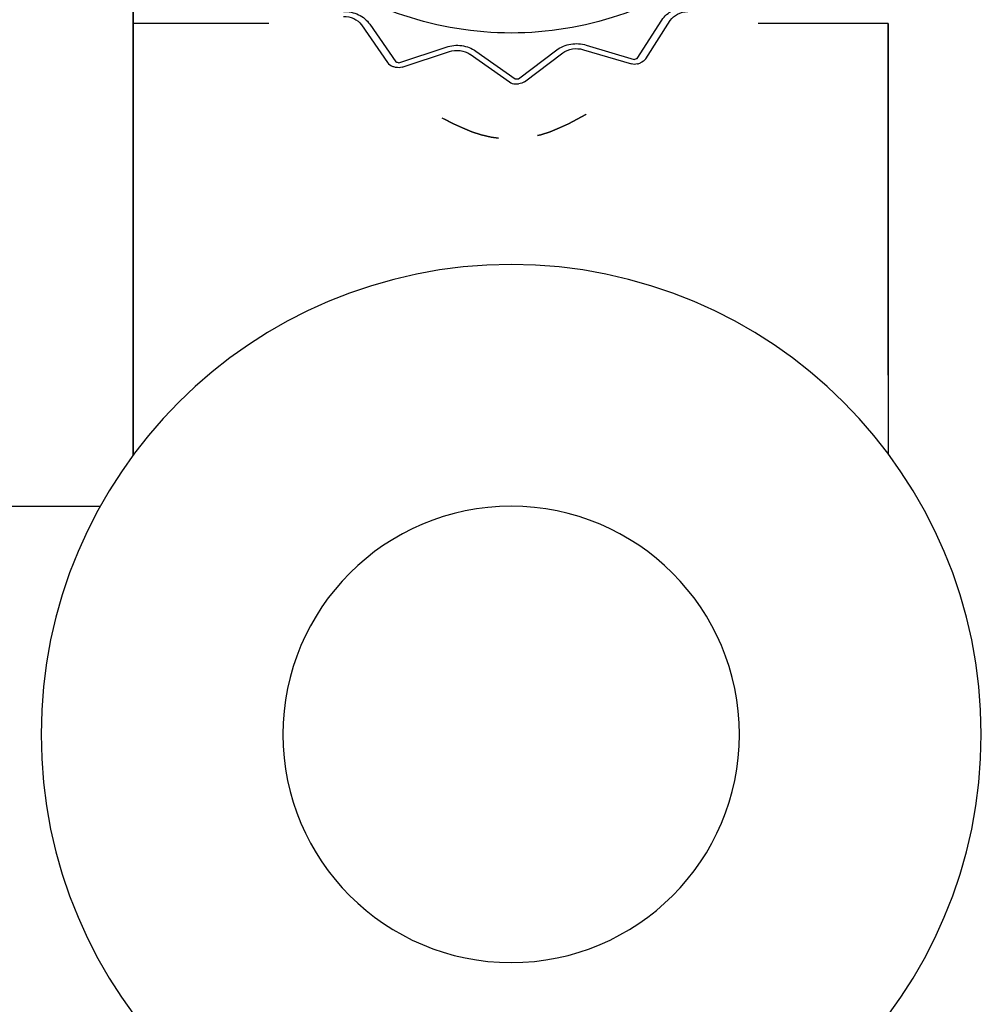
# Model space of a CAD drawing. Units: inches. Extents: x -69 to 81, y -7 to 97.
# Drawn here: x 30 to 32, y 33 to 35 of the extents above; entities that cross this region are included whole.
import ezdxf

# ---------------------------------------------------------------- set-up
doc = ezdxf.new("R2010")
doc.units = ezdxf.units.IN
doc.header["$MEASUREMENT"] = 0

# ---------------------------------------------------------------- blocks, each defined once
blk = doc.blocks.new('NFC-H (250-175 250-200)')
at = {"linetype": 'Continuous'}
for p, q in [((11.8561, -1.154), (11.9071, -1.2277)), ((11.8722, -1.1526), (11.9233, -1.2263)), ((12.3961, -1.2197), (12.4444, -1.1445)), ((12.4127, -1.2205), (12.4609, -1.1453)), ((12.2964, -1.1935), (12.3903, -1.2216)), ((11.9292, -1.2281), (12.0219, -1.1974)), ((11.9354, -1.237), (12.0281, -1.2062)), ((12.0689, -1.2117), (12.1459, -1.2659)), ((12.0802, -1.2055), (12.1572, -1.2596)), ((12.1635, -1.2596), (12.2385, -1.2032)), ((12.1753, -1.2654), (12.2503, -1.2091)), ((12.2908, -1.2026), (12.3846, -1.2306))]:
    blk.add_line(p, q, dxfattribs=at)
for points in [[(11.821, -1.1376), (11.8259, -1.1378), (11.831, -1.1385), (11.836, -1.1398), (11.8408, -1.1416), (11.8452, -1.144), (11.8492, -1.1467), (11.8527, -1.1499), (11.8556, -1.1534), (11.8561, -1.154)], [(12.4609, -1.1453), (12.4638, -1.1415), (12.4671, -1.1382), (12.471, -1.1353), (12.4752, -1.1329), (12.4799, -1.1309), (12.4848, -1.1294), (12.4898, -1.1285), (12.4952, -1.1281)], [(12.0281, -1.2062), (12.0332, -1.2049), (12.0384, -1.2041), (12.0438, -1.2039), (12.0491, -1.2043), (12.0543, -1.2052), (12.0593, -1.2068), (12.064, -1.2088), (12.0683, -1.2114), (12.0689, -1.2117)], [(12.2503, -1.2091), (12.2546, -1.2063), (12.2592, -1.2041), (12.2641, -1.2024), (12.2693, -1.2012), (12.2746, -1.2006), (12.2799, -1.2007), (12.2852, -1.2012), (12.2908, -1.2026)]]:
    blk.add_lwpolyline(points, dxfattribs=at)
for centre, radius, start, end in [((11.9101, -1.2257), 0.0036, 214.6083, 219.2418), ((12.1433, -0.502), 0.757, 253.0999, 253.5688), ((12.1571, -0.5078), 0.7509, 288.0913, 288.5628), ((12.1571, -0.498), 0.7706, 288.0913, 288.5628), ((12.4095, -1.2185), 0.00375, 321.1922, 327.3766), ((12.1433, -0.4922), 0.7767, 253.0999, 253.5688), ((12.1493, -0.4714), 0.7883, 270.5782, 271.0347), ((12.1493, -0.4616), 0.808, 270.5782, 271.0347)]:
    blk.add_arc(centre, radius, start, end, dxfattribs=at)
for points, knots in [([(12.7262, -0.711), (12.7201, -0.7731), (12.679, -0.8989), (12.5457, -1.0496), (12.3609, -1.1475), (12.1493, -1.1813), (11.9376, -1.1475), (11.7528, -1.0496), (11.6196, -0.8989), (11.5785, -0.7731), (11.5723, -0.711)], [0, 0, 0, 0, 0.116751, 0.23884, 0.367334, 0.5, 0.632666, 0.76116, 0.883249, 1, 1, 1, 1]), ([(12.4444, -1.1445), (12.4495, -1.1366), (12.4651, -1.1231), (12.4849, -1.1184), (12.4949, -1.1183)], [0, 0, 0, 0, 0.485109, 1, 1, 1, 1]), ([(11.8207, -1.1278), (11.8308, -1.1276), (11.8508, -1.1317), (11.8668, -1.1448), (11.8722, -1.1526)], [0, 0, 0, 0, 0.514244, 1, 1, 1, 1]), ([(12.0219, -1.1974), (12.0316, -1.1942), (12.0524, -1.1923), (12.072, -1.1997), (12.0802, -1.2055)], [0, 0, 0, 0, 0.504972, 1, 1, 1, 1]), ([(12.2385, -1.2032), (12.2465, -1.1973), (12.2659, -1.1893), (12.2867, -1.1906), (12.2964, -1.1935)], [0, 0, 0, 0, 0.494034, 1, 1, 1, 1]), ([(12.4019, -1.2285), (12.4019, -1.2285), (12.4021, -1.2285), (12.4023, -1.2285), (12.4024, -1.2285)], [0, 0, 0, 0, 0.530421, 1, 1, 1, 1])]:
    blk.add_open_spline(points, degree=3, knots=knots, dxfattribs=at)
for points in [[(11.9071, -1.2277), (11.9095, -1.2312), (11.9134, -1.2341), (11.9175, -1.2353)], [(12.3964, -1.2305), (12.3926, -1.2317), (12.3884, -1.2318), (12.3846, -1.2306)], [(12.4127, -1.2205), (12.4103, -1.2241), (12.4065, -1.2271), (12.4024, -1.2285)], [(11.9354, -1.237), (11.9317, -1.2382), (11.9274, -1.2383), (11.9236, -1.2372)], [(12.1459, -1.2659), (12.1492, -1.2682), (12.1534, -1.2695), (12.1574, -1.2695)], [(12.1753, -1.2654), (12.1721, -1.2679), (12.1679, -1.2693), (12.1639, -1.2694)]]:
    blk.add_open_spline(points, degree=3, dxfattribs=at)
blk = doc.blocks.new('NFC-H Manifold (Part No. 30026576A)-')
at = {"extrusion": (-0.001327, -6.10698e-17, 0.999999)}
for p, q in [((13.8892, 9.9511, -0.0015), (13.8892, 9.9213, -0.0015)), ((13.8892, 9.9213, -0.0015), (13.8892, 9.9511, -0.0015)), ((13.8892, 9.9213, -0.0015), (13.8892, 9.9511, -0.0015)), ((13.8892, 9.9511, -0.0015), (13.8892, 9.9213, -0.0015)), ((13.8892, 9.9213, -0.0015), (13.8892, 9.924, -0.0015)), ((13.8892, 9.9213, -0.0015), (13.8892, 9.924, -0.0015)), ((13.8892, 9.924, -0.0015), (13.8892, 9.9213, -0.0015)), ((14.155, 9.924, -0.0011), (13.8892, 9.924, -0.0015)), ((13.8892, 9.9213, -0.0015), (13.8892, 9.8872, -0.0015)), ((13.8892, 9.8872, -0.0015), (13.8892, 9.9213, -0.0015)), ((13.8892, 9.9213, -0.0015), (13.8892, 9.9135, -0.0015)), ((13.8892, 9.9135, -0.0015), (13.8892, 9.9213, -0.0015)), ((13.8892, 9.8872, -0.0015), (13.8892, 9.9213, -0.0015)), ((13.8892, 9.9213, -0.0015), (13.8892, 9.8872, -0.0015)), ((13.8892, 9.9135, -0.0015), (13.8892, 9.9213, -0.0015)), ((13.8892, 9.9213, -0.0015), (13.8892, 9.9135, -0.0015)), ((15.3683, 9.924, 0.0005), (15.1134, 9.924, 0.0002)), ((15.3683, 9.9213, 0.0005), (15.3683, 9.924, 0.0005)), ((15.3683, 9.9213, 0.0005), (15.3683, 9.924, 0.0005)), ((15.3683, 9.924, 0.0005), (15.3683, 9.9213, 0.0005)), ((15.3683, 9.9213, 0.0005), (15.3683, 9.9135, 0.0005)), ((15.3683, 9.9135, 0.0005), (15.3683, 9.9213, 0.0005)), ((15.3683, 9.9135, 0.0005), (15.3683, 9.9213, 0.0005)), ((15.3683, 9.9213, 0.0005), (15.3683, 9.9135, 0.0005)), ((13.8892, 9.9135, -0.0015), (13.8892, 9.9003, -0.0015)), ((13.8892, 9.9003, -0.0015), (13.8892, 9.9135, -0.0015)), ((13.8892, 9.9003, -0.0015), (13.8892, 9.9135, -0.0015)), ((13.8892, 9.9135, -0.0015), (13.8892, 9.9003, -0.0015)), ((13.8892, 9.9003, -0.0015), (13.8892, 9.8819, -0.0015)), ((13.8892, 9.8819, -0.0015), (13.8892, 9.9003, -0.0015)), ((13.8892, 9.8819, -0.0015), (13.8892, 9.9003, -0.0015)), ((13.8892, 9.9003, -0.0015), (13.8892, 9.8819, -0.0015)), ((15.3683, 9.9135, 0.0005), (15.3683, 9.9003, 0.0005)), ((15.3683, 9.9003, 0.0005), (15.3683, 9.9135, 0.0005)), ((15.3683, 9.9003, 0.0005), (15.3683, 9.9135, 0.0005)), ((15.3683, 9.9135, 0.0005), (15.3683, 9.9003, 0.0005)), ((15.3683, 9.9003, 0.0005), (15.3683, 9.8819, 0.0005)), ((15.3683, 9.8819, 0.0005), (15.3683, 9.9003, 0.0005)), ((15.3683, 9.8819, 0.0005), (15.3683, 9.9003, 0.0005)), ((15.3683, 9.9003, 0.0005), (15.3683, 9.8819, 0.0005)), ((13.8892, 9.8872, -0.0015), (13.8892, 9.8487, -0.0015)), ((13.8892, 9.8487, -0.0015), (13.8892, 9.8872, -0.0015)), ((13.8892, 9.8487, -0.0015), (13.8892, 9.8872, -0.0015)), ((13.8892, 9.8872, -0.0015), (13.8892, 9.8487, -0.0015)), ((13.8892, 9.8819, -0.0015), (13.8892, 9.8592, -0.0015)), ((13.8892, 9.8592, -0.0015), (13.8892, 9.8819, -0.0015)), ((13.8892, 9.8592, -0.0015), (13.8892, 9.8819, -0.0015)), ((13.8892, 9.8819, -0.0015), (13.8892, 9.8592, -0.0015)), ((15.3683, 9.8819, 0.0005), (15.3683, 9.8592, 0.0005)), ((15.3683, 9.8592, 0.0005), (15.3683, 9.8819, 0.0005)), ((15.3683, 9.8592, 0.0005), (15.3683, 9.8819, 0.0005)), ((15.3683, 9.8819, 0.0005), (15.3683, 9.8592, 0.0005)), ((13.8892, 9.8592, -0.0015), (13.8892, 9.8312, -0.0015)), ((13.8892, 9.8312, -0.0015), (13.8892, 9.8592, -0.0015)), ((13.8892, 9.8312, -0.0015), (13.8892, 9.8592, -0.0015)), ((13.8892, 9.8592, -0.0015), (13.8892, 9.8312, -0.0015)), ((13.8892, 9.8487, -0.0015), (13.8892, 9.8058, -0.0015)), ((13.8892, 9.8058, -0.0015), (13.8892, 9.8487, -0.0015)), ((13.8892, 9.8058, -0.0015), (13.8892, 9.8487, -0.0015)), ((13.8892, 9.8487, -0.0015), (13.8892, 9.8058, -0.0015)), ((15.3683, 9.8592, 0.0005), (15.3683, 9.8312, 0.0005)), ((15.3683, 9.8312, 0.0005), (15.3683, 9.8592, 0.0005)), ((15.3683, 9.8312, 0.0005), (15.3683, 9.8592, 0.0005)), ((15.3683, 9.8592, 0.0005), (15.3683, 9.8312, 0.0005)), ((13.8892, 9.8312, -0.0015), (13.8892, 9.7997, -0.0015)), ((13.8892, 9.7997, -0.0015), (13.8892, 9.8312, -0.0015)), ((13.8892, 9.7997, -0.0015), (13.8892, 9.8312, -0.0015)), ((13.8892, 9.8312, -0.0015), (13.8892, 9.7997, -0.0015)), ((15.3683, 9.8312, 0.0005), (15.3683, 9.7997, 0.0005)), ((15.3683, 9.7997, 0.0005), (15.3683, 9.8312, 0.0005)), ((15.3683, 9.7997, 0.0005), (15.3683, 9.8312, 0.0005)), ((15.3683, 9.8312, 0.0005), (15.3683, 9.7997, 0.0005)), ((13.8892, 9.8058, -0.0015), (13.8892, 9.7603, -0.0015)), ((13.8892, 9.7603, -0.0015), (13.8892, 9.8058, -0.0015)), ((13.8892, 9.7603, -0.0015), (13.8892, 9.8058, -0.0015)), ((13.8892, 9.8058, -0.0015), (13.8892, 9.7603, -0.0015)), ((13.8892, 9.7997, -0.0015), (13.8892, 9.7638, -0.0015)), ((13.8892, 9.7638, -0.0015), (13.8892, 9.7997, -0.0015)), ((13.8892, 9.7638, -0.0015), (13.8892, 9.7997, -0.0015)), ((13.8892, 9.7997, -0.0015), (13.8892, 9.7638, -0.0015)), ((15.3683, 9.7997, 0.0005), (15.3683, 9.7638, 0.0005)), ((15.3683, 9.7638, 0.0005), (15.3683, 9.7997, 0.0005)), ((15.3683, 9.7638, 0.0005), (15.3683, 9.7997, 0.0005)), ((15.3683, 9.7997, 0.0005), (15.3683, 9.7638, 0.0005)), ((13.8892, 9.7638, -0.0015), (13.8892, 9.7253, -0.0015)), ((13.8892, 9.7253, -0.0015), (13.8892, 9.7638, -0.0015)), ((13.8892, 9.7253, -0.0015), (13.8892, 9.7638, -0.0015)), ((13.8892, 9.7638, -0.0015), (13.8892, 9.7253, -0.0015)), ((15.3683, 9.7638, 0.0005), (15.3683, 9.7253, 0.0005)), ((15.3683, 9.7253, 0.0005), (15.3683, 9.7638, 0.0005)), ((15.3683, 9.7253, 0.0005), (15.3683, 9.7638, 0.0005)), ((15.3683, 9.7638, 0.0005), (15.3683, 9.7253, 0.0005)), ((13.8892, 9.7603, -0.0015), (13.8892, 9.7122, -0.0015)), ((13.8892, 9.7122, -0.0015), (13.8892, 9.7603, -0.0015)), ((13.8892, 9.7122, -0.0015), (13.8892, 9.7603, -0.0015)), ((13.8892, 9.7603, -0.0015), (13.8892, 9.7122, -0.0015)), ((14.7758, 9.7463, -0.0003), (14.7591, 9.7367, -0.0003)), ((14.7591, 9.7367, -0.0003), (14.7758, 9.7463, -0.0003)), ((14.7758, 9.7463, -0.0003), (14.7591, 9.7367, -0.0003)), ((14.7591, 9.7367, -0.0003), (14.7758, 9.7463, -0.0003)), ((14.7758, 9.7463, -0.0003), (14.7762, 9.7466, -0.0003)), ((13.8892, 9.7253, -0.0015), (13.8892, 9.6833, -0.0015)), ((13.8892, 9.6833, -0.0015), (13.8892, 9.7253, -0.0015)), ((13.8892, 9.6833, -0.0015), (13.8892, 9.7253, -0.0015)), ((13.8892, 9.7253, -0.0015), (13.8892, 9.6833, -0.0015)), ((14.4935, 9.7395, -0.0007), (14.5167, 9.7279, -0.0006)), ((14.5167, 9.7279, -0.0006), (14.4992, 9.7367, -0.0006)), ((14.4992, 9.7367, -0.0006), (14.5167, 9.7279, -0.0006)), ((14.5167, 9.7279, -0.0006), (14.4992, 9.7367, -0.0006)), ((14.5342, 9.72, -0.0006), (14.5167, 9.7279, -0.0006)), ((14.5167, 9.7279, -0.0006), (14.5342, 9.72, -0.0006)), ((14.5342, 9.72, -0.0006), (14.5167, 9.7279, -0.0006)), ((14.5167, 9.7279, -0.0006), (14.5342, 9.72, -0.0006)), ((14.7416, 9.7279, -0.0003), (14.7241, 9.72, -0.0003)), ((14.7241, 9.72, -0.0003), (14.7416, 9.7279, -0.0003)), ((14.7416, 9.7279, -0.0003), (14.7241, 9.72, -0.0003)), ((14.7241, 9.72, -0.0003), (14.7416, 9.7279, -0.0003)), ((14.7591, 9.7367, -0.0003), (14.7416, 9.7279, -0.0003)), ((14.7416, 9.7279, -0.0003), (14.7591, 9.7367, -0.0003)), ((14.7591, 9.7367, -0.0003), (14.7416, 9.7279, -0.0003)), ((14.7416, 9.7279, -0.0003), (14.7591, 9.7367, -0.0003)), ((15.3683, 9.7253, 0.0005), (15.3683, 9.6833, 0.0005)), ((15.3683, 9.6833, 0.0005), (15.3683, 9.7253, 0.0005)), ((15.3683, 9.6833, 0.0005), (15.3683, 9.7253, 0.0005)), ((15.3683, 9.7253, 0.0005), (15.3683, 9.6833, 0.0005)), ((13.8892, 9.7122, -0.0015), (13.8892, 9.6605, -0.0015)), ((13.8892, 9.6605, -0.0015), (13.8892, 9.7122, -0.0015)), ((13.8892, 9.6605, -0.0015), (13.8892, 9.7122, -0.0015)), ((13.8892, 9.7122, -0.0015), (13.8892, 9.6605, -0.0015)), ((14.5526, 9.7122, -0.0006), (14.5342, 9.72, -0.0006)), ((14.5342, 9.72, -0.0006), (14.5526, 9.7122, -0.0006)), ((14.5526, 9.7122, -0.0006), (14.5342, 9.72, -0.0006)), ((14.5342, 9.72, -0.0006), (14.5526, 9.7122, -0.0006)), ((14.571, 9.706, -0.0006), (14.5526, 9.7122, -0.0006)), ((14.5526, 9.7122, -0.0006), (14.571, 9.706, -0.0006)), ((14.571, 9.706, -0.0006), (14.5526, 9.7122, -0.0006)), ((14.5526, 9.7122, -0.0006), (14.571, 9.706, -0.0006)), ((14.5902, 9.7017, -0.0005), (14.571, 9.706, -0.0006)), ((14.571, 9.706, -0.0006), (14.5902, 9.7017, -0.0005)), ((14.5902, 9.7017, -0.0005), (14.571, 9.706, -0.0006)), ((14.571, 9.706, -0.0006), (14.5902, 9.7017, -0.0005)), ((14.6874, 9.706, -0.0004), (14.6815, 9.7046, -0.0004)), ((14.6815, 9.7046, -0.0004), (14.6874, 9.706, -0.0004)), ((14.6874, 9.706, -0.0004), (14.6815, 9.7046, -0.0004)), ((14.6815, 9.7046, -0.0004), (14.6874, 9.706, -0.0004)), ((14.7057, 9.7122, -0.0004), (14.6874, 9.706, -0.0004)), ((14.6874, 9.706, -0.0004), (14.7057, 9.7122, -0.0004)), ((14.7057, 9.7122, -0.0004), (14.6874, 9.706, -0.0004)), ((14.6874, 9.706, -0.0004), (14.7057, 9.7122, -0.0004)), ((14.7241, 9.72, -0.0003), (14.7057, 9.7122, -0.0004)), ((14.7057, 9.7122, -0.0004), (14.7241, 9.72, -0.0003)), ((14.7241, 9.72, -0.0003), (14.7057, 9.7122, -0.0004)), ((14.7057, 9.7122, -0.0004), (14.7241, 9.72, -0.0003)), ((14.6051, 9.6996, -0.0005), (14.5902, 9.7017, -0.0005)), ((14.5902, 9.7017, -0.0005), (14.6051, 9.6996, -0.0005)), ((14.6051, 9.6996, -0.0005), (14.5902, 9.7017, -0.0005)), ((13.8892, 9.6833, -0.0015), (13.8892, 9.6395, -0.0015)), ((13.8892, 9.6395, -0.0015), (13.8892, 9.6833, -0.0015)), ((13.8892, 9.6395, -0.0015), (13.8892, 9.6833, -0.0015)), ((13.8892, 9.6833, -0.0015), (13.8892, 9.6395, -0.0015)), ((13.8892, 9.3385, -0.0015), (13.8892, 9.6812, -0.0015)), ((13.8892, 9.2352, -0.0015), (13.8892, 9.6812, -0.0015)), ((13.8892, 9.6812, -0.0015), (13.8892, 9.2352, -0.0015)), ((13.8892, 9.6812, -0.0015), (13.8892, 9.2352, -0.0015)), ((13.8892, 9.2352, -0.0015), (13.8892, 9.6812, -0.0015)), ((15.3683, 9.6833, 0.0005), (15.3683, 9.6395, 0.0005)), ((15.3683, 9.6395, 0.0005), (15.3683, 9.6833, 0.0005)), ((15.3683, 9.6395, 0.0005), (15.3683, 9.6833, 0.0005)), ((15.3683, 9.6833, 0.0005), (15.3683, 9.6395, 0.0005)), ((13.8892, 9.6605, -0.0015), (13.8892, 9.608, -0.0015)), ((13.8892, 9.608, -0.0015), (13.8892, 9.6605, -0.0015)), ((13.8892, 9.608, -0.0015), (13.8892, 9.6605, -0.0015)), ((13.8892, 9.6605, -0.0015), (13.8892, 9.608, -0.0015)), ((13.8892, 9.6395, -0.0015), (13.8892, 9.594, -0.0015)), ((13.8892, 9.594, -0.0015), (13.8892, 9.6395, -0.0015)), ((13.8892, 9.594, -0.0015), (13.8892, 9.6395, -0.0015)), ((13.8892, 9.6395, -0.0015), (13.8892, 9.594, -0.0015)), ((15.3683, 9.6395, 0.0005), (15.3683, 9.594, 0.0005)), ((15.3683, 9.594, 0.0005), (15.3683, 9.6395, 0.0005)), ((15.3683, 9.594, 0.0005), (15.3683, 9.6395, 0.0005)), ((15.3683, 9.6395, 0.0005), (15.3683, 9.594, 0.0005)), ((13.8892, 9.608, -0.0015), (13.8892, 9.5537, -0.0015)), ((13.8892, 9.5537, -0.0015), (13.8892, 9.608, -0.0015)), ((13.8892, 9.5537, -0.0015), (13.8892, 9.608, -0.0015)), ((13.8892, 9.608, -0.0015), (13.8892, 9.5537, -0.0015)), ((13.8892, 9.594, -0.0015), (13.8892, 9.5467, -0.0015)), ((13.8892, 9.5467, -0.0015), (13.8892, 9.594, -0.0015)), ((13.8892, 9.5467, -0.0015), (13.8892, 9.594, -0.0015)), ((13.8892, 9.594, -0.0015), (13.8892, 9.5467, -0.0015)), ((15.3683, 9.594, 0.0005), (15.3683, 9.5467, 0.0005)), ((15.3683, 9.5467, 0.0005), (15.3683, 9.594, 0.0005)), ((15.3683, 9.5467, 0.0005), (15.3683, 9.594, 0.0005)), ((15.3683, 9.594, 0.0005), (15.3683, 9.5467, 0.0005)), ((13.8892, 9.5537, -0.0015), (13.8892, 9.4995, -0.0015)), ((13.8892, 9.4995, -0.0015), (13.8892, 9.5537, -0.0015)), ((13.8892, 9.4995, -0.0015), (13.8892, 9.5537, -0.0015)), ((13.8892, 9.5537, -0.0015), (13.8892, 9.4995, -0.0015)), ((13.8892, 9.5467, -0.0015), (13.8892, 9.4995, -0.0015)), ((13.8892, 9.4995, -0.0015), (13.8892, 9.5467, -0.0015)), ((13.8892, 9.4995, -0.0015), (13.8892, 9.5467, -0.0015)), ((13.8892, 9.5467, -0.0015), (13.8892, 9.4995, -0.0015)), ((15.3683, 9.5467, 0.0005), (15.3683, 9.4995, 0.0005)), ((15.3683, 9.4995, 0.0005), (15.3683, 9.5467, 0.0005)), ((15.3683, 9.4995, 0.0005), (15.3683, 9.5467, 0.0005)), ((15.3683, 9.5467, 0.0005), (15.3683, 9.4995, 0.0005)), ((13.8892, 9.4452, -0.0015), (13.8892, 9.4995, -0.0015)), ((13.8892, 9.4995, -0.0015), (13.8892, 9.4452, -0.0015)), ((13.8892, 9.4995, -0.0015), (13.8892, 9.4995, -0.0015)), ((13.8892, 9.4522, -0.0015), (13.8892, 9.4995, -0.0015)), ((13.8892, 9.4995, -0.0015), (13.8892, 9.4522, -0.0015)), ((13.8892, 9.4995, -0.0015), (13.8892, 9.4452, -0.0015)), ((13.8892, 9.4452, -0.0015), (13.8892, 9.4995, -0.0015)), ((13.8892, 9.4995, -0.0015), (13.8892, 9.4995, -0.0015)), ((13.8892, 9.4995, -0.0015), (13.8892, 9.4995, -0.0015)), ((13.8892, 9.4995, -0.0015), (13.8892, 9.4522, -0.0015)), ((13.8892, 9.4522, -0.0015), (13.8892, 9.4995, -0.0015)), ((13.8892, 9.4995, -0.0015), (13.8892, 9.4995, -0.0015)), ((15.3683, 9.4522, 0.0005), (15.3683, 9.4995, 0.0005)), ((15.3683, 9.4995, 0.0005), (15.3683, 9.4522, 0.0005)), ((15.3683, 9.4995, 0.0005), (15.3683, 9.4995, 0.0005)), ((15.3683, 9.4522, 0.0005), (15.3683, 9.4995, 0.0005)), ((15.3683, 9.4995, 0.0005), (15.3683, 9.4522, 0.0005)), ((13.8892, 9.405, -0.0015), (13.8892, 9.4522, -0.0015)), ((13.8892, 9.4522, -0.0015), (13.8892, 9.405, -0.0015)), ((13.8892, 9.4522, -0.0015), (13.8892, 9.405, -0.0015)), ((13.8892, 9.405, -0.0015), (13.8892, 9.4522, -0.0015)), ((13.8892, 9.391, -0.0015), (13.8892, 9.4452, -0.0015)), ((13.8892, 9.4452, -0.0015), (13.8892, 9.391, -0.0015)), ((13.8892, 9.4452, -0.0015), (13.8892, 9.391, -0.0015)), ((13.8892, 9.391, -0.0015), (13.8892, 9.4452, -0.0015)), ((15.3683, 9.405, 0.0005), (15.3683, 9.4522, 0.0005)), ((15.3683, 9.4522, 0.0005), (15.3683, 9.405, 0.0005)), ((15.3683, 9.405, 0.0005), (15.3683, 9.4522, 0.0005)), ((15.3683, 9.4522, 0.0005), (15.3683, 9.405, 0.0005)), ((13.8892, 9.3595, -0.0015), (13.8892, 9.405, -0.0015)), ((13.8892, 9.405, -0.0015), (13.8892, 9.3595, -0.0015)), ((13.8892, 9.405, -0.0015), (13.8892, 9.3595, -0.0015)), ((13.8892, 9.3595, -0.0015), (13.8892, 9.405, -0.0015)), ((15.3683, 9.3595, 0.0005), (15.3683, 9.405, 0.0005)), ((15.3683, 9.405, 0.0005), (15.3683, 9.3595, 0.0005)), ((15.3683, 9.3595, 0.0005), (15.3683, 9.405, 0.0005)), ((15.3683, 9.405, 0.0005), (15.3683, 9.3595, 0.0005)), ((13.8892, 9.391, -0.0015), (13.8892, 9.3385, -0.0015)), ((13.8892, 9.391, -0.0015), (13.8892, 9.3385, -0.0015)), ((13.8892, 9.3385, -0.0015), (13.8892, 9.391, -0.0015)), ((13.8892, 9.3157, -0.0015), (13.8892, 9.3595, -0.0015)), ((13.8892, 9.3595, -0.0015), (13.8892, 9.3157, -0.0015)), ((13.8892, 9.3595, -0.0015), (13.8892, 9.3157, -0.0015)), ((13.8892, 9.3157, -0.0015), (13.8892, 9.3595, -0.0015)), ((15.3683, 9.3157, 0.0005), (15.3683, 9.3595, 0.0005)), ((15.3683, 9.3595, 0.0005), (15.3683, 9.3157, 0.0005)), ((15.3683, 9.3157, 0.0005), (15.3683, 9.3595, 0.0005)), ((15.3683, 9.3595, 0.0005), (15.3683, 9.3157, 0.0005)), ((13.8892, 9.2877, -0.0015), (13.8892, 9.3385, -0.0015)), ((13.8892, 9.3385, -0.0015), (13.8892, 9.2877, -0.0015)), ((13.8892, 9.3385, -0.0015), (13.8892, 9.2877, -0.0015)), ((13.8892, 9.2877, -0.0015), (13.8892, 9.3385, -0.0015)), ((13.8892, 9.2737, -0.0015), (13.8892, 9.3157, -0.0015)), ((13.8892, 9.3157, -0.0015), (13.8892, 9.2737, -0.0015)), ((13.8892, 9.3157, -0.0015), (13.8892, 9.2737, -0.0015)), ((13.8892, 9.2737, -0.0015), (13.8892, 9.3157, -0.0015)), ((15.3683, 9.2737, 0.0005), (15.3683, 9.3157, 0.0005)), ((15.3683, 9.3157, 0.0005), (15.3683, 9.0809, 0.0005)), ((15.3683, 9.2737, 0.0005), (15.3683, 9.3157, 0.0005)), ((15.3683, 9.3157, 0.0005), (15.3683, 9.2737, 0.0005)), ((13.8892, 9.0785, -0.0015), (13.8892, 9.2877, -0.0015)), ((13.8892, 9.2877, -0.0015), (13.8892, 9.0785, -0.0015)), ((13.8892, 9.2877, -0.0015), (13.8892, 9.0785, -0.0015)), ((13.8892, 9.0785, -0.0015), (13.8892, 9.2877, -0.0015)), ((15.3683, 9.2352, 0.0005), (15.3683, 9.2737, 0.0005)), ((15.3683, 9.2737, 0.0005), (15.3683, 9.2352, 0.0005)), ((15.3683, 9.2352, 0.0005), (15.3683, 9.2737, 0.0005)), ((15.3683, 9.2737, 0.0005), (15.3683, 9.2352, 0.0005)), ((13.8892, 9.1932, -0.0015), (13.8892, 9.2387, -0.0015)), ((13.8892, 9.2387, -0.0015), (13.8892, 9.1932, -0.0015)), ((13.8892, 9.2387, -0.0015), (13.8892, 9.1932, -0.0015)), ((13.8892, 9.1932, -0.0015), (13.8892, 9.2387, -0.0015)), ((13.8892, 9.1993, -0.0015), (13.8892, 9.2352, -0.0015)), ((13.8892, 9.2352, -0.0015), (13.8892, 9.1993, -0.0015)), ((13.8892, 9.2352, -0.0015), (13.8892, 9.1993, -0.0015)), ((13.8892, 9.1993, -0.0015), (13.8892, 9.2352, -0.0015)), ((13.8244, 8.9779, -0.0015), (13.4936, 8.9779, -0.002))]:
    blk.add_line(p, q, dxfattribs=at)
at = {"extrusion": (0.001327, 6.10698e-17, -0.999999)}
for radius in [0.9208, 0.447]:
    blk.add_circle((-14.6296, 8.5311, 0.0199), radius, dxfattribs=at)

msp = doc.modelspace()

# ---------------------------------------------------------------- block references
at = {"rotation": 1e-05}
msp.add_blockref('NFC-H (250-175 250-200)', (18.8829, 36.5509), dxfattribs=at)
msp.add_blockref('NFC-H Manifold (Part No. 30026576A)-', (16.4025, 25.4753))

doc.saveas('drawing.dxf')
